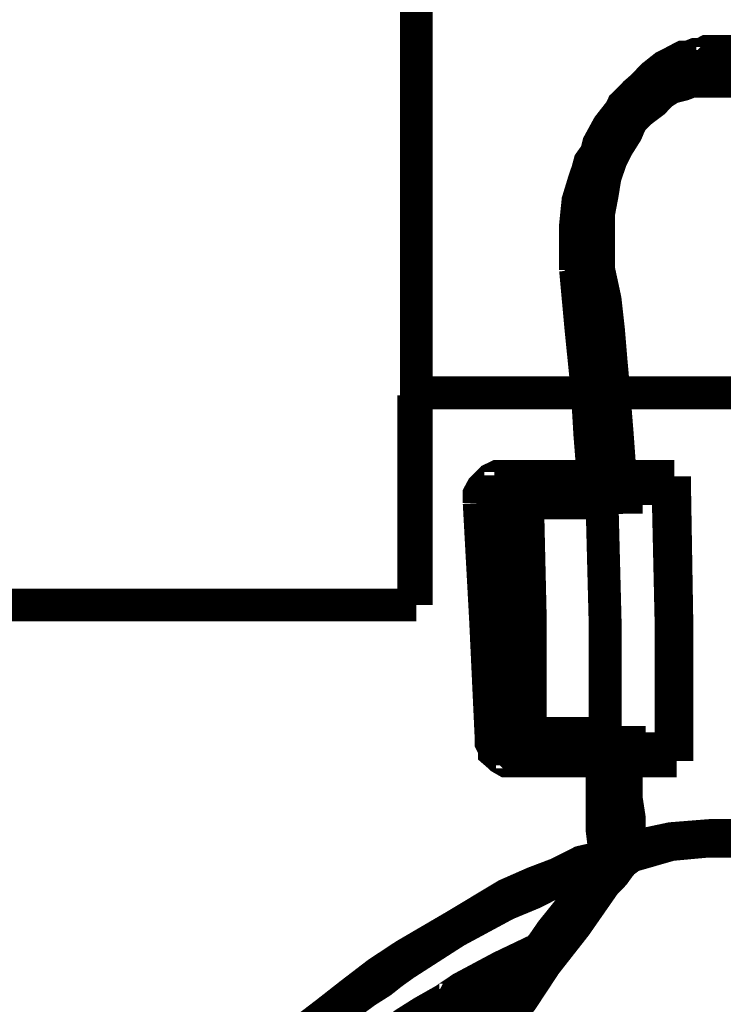
# Model space of a CAD drawing. Extents: x -897 to 1473, y -1062 to 437.
# Drawn here: x 1275 to 1304, y -411 to -371 of the extents above; entities that cross this region are included whole.
import ezdxf

# ---------------------------------------------------------------- set-up
doc = ezdxf.new("R2010")
doc.units = 0
doc.header["$MEASUREMENT"] = 0

msp = doc.modelspace()

# ---------------------------------------------------------------- linework, layer by layer
at = {"color": 0, "const_width": 1.343}
for points in [[(1291.507, -368.559), (1291.507, -377.116), (1291.507, -385.795)], [(1291.507, -368.559), (1291.507, -377.243), (1291.507, -385.894)], [(1298.005, -380.782), (1298.005, -379.799), (1298.005, -378.945), (1298.104, -377.963), (1298.365, -377.108), (1298.489, -376.752), (1298.588, -376.389), (1298.848, -376.026), (1298.947, -375.641), (1299.344, -374.915), (1299.828, -374.296), (1299.939, -374.068), (1300.187, -373.831), (1300.435, -373.569), (1300.696, -373.341), (1301.179, -372.85), (1301.638, -372.487), (1301.899, -372.359), (1302.134, -372.231), (1302.395, -372.097), (1302.618, -372.097), (1302.878, -371.996), (1303.126, -371.996), (1303.374, -371.868), (1303.597, -371.868)], [(1303.126, -372.487), (1303.238, -372.487), (1303.374, -372.359), (1303.486, -372.359), (1303.486, -372.231), (1303.486, -372.097), (1303.597, -372.097), (1303.597, -371.996), (1303.597, -371.868)], [(1303.597, -371.868), (1304.949, -371.868), (1306.164, -371.868), (1307.156, -371.868), (1307.999, -371.868)], [(1298.228, -378.581), (1298.228, -378.326), (1298.365, -378.098), (1298.489, -377.371), (1298.724, -376.752), (1298.947, -376.132), (1299.208, -375.535), (1299.567, -375.044), (1299.939, -374.424), (1300.299, -373.933), (1300.795, -373.577), (1301.279, -373.213), (1301.638, -372.85), (1302.134, -372.722), (1302.494, -372.487), (1302.878, -372.487), (1303.126, -372.487)], [(1307.516, -372.487), (1306.648, -372.487), (1305.668, -372.487), (1304.465, -372.487), (1303.126, -372.487)], [(1298.588, -380.782), (1298.588, -380.419), (1298.489, -380.056), (1298.489, -379.565), (1298.489, -379.18), (1298.489, -378.326), (1298.588, -377.599), (1298.724, -377.243), (1298.724, -376.88), (1298.848, -376.517), (1298.947, -376.132), (1299.208, -375.535), (1299.567, -374.915), (1299.704, -374.68), (1299.939, -374.424), (1300.076, -374.194), (1300.299, -373.933), (1300.696, -373.569), (1301.055, -373.213), (1301.279, -373.078), (1301.539, -372.977), (1301.775, -372.85), (1301.899, -372.85), (1302.395, -372.722), (1302.754, -372.589)], [(1302.258, -372.595), (1302.134, -372.595)], [(1303.238, -373.078), (1303.126, -372.977), (1303.126, -372.85), (1302.977, -372.722), (1302.878, -372.722), (1302.878, -372.595), (1302.754, -372.595)], [(1302.754, -372.595), (1303.746, -372.595), (1304.465, -372.595), (1305.309, -372.595), (1305.929, -372.595), (1306.536, -372.595), (1307.156, -372.595), (1307.627, -372.595), (1307.999, -372.595)], [(1303.238, -373.078), (1302.754, -373.078), (1302.395, -373.213), (1301.899, -373.341), (1301.539, -373.569), (1301.179, -373.933), (1300.696, -374.296), (1300.559, -374.424), (1300.299, -374.688), (1300.187, -374.915), (1300.076, -375.178), (1299.704, -375.769), (1299.456, -376.261), (1299.208, -376.982), (1299.084, -377.735), (1298.947, -378.454), (1298.947, -379.18), (1298.947, -379.565), (1298.947, -379.928), (1298.947, -380.419), (1298.947, -380.782)], [(1308.495, -373.078), (1308.136, -373.078), (1307.627, -373.078), (1307.007, -373.078), (1306.425, -373.078), (1304.949, -373.078), (1303.238, -373.078)], [(1298.228, -380.782), (1298.104, -379.671), (1298.228, -378.588)], [(1298.228, -380.782), (1298.104, -380.782), (1298.005, -380.782)], [(1298.489, -385.795), (1298.228, -383.21), (1298.005, -380.782)], [(1298.588, -385.795), (1298.365, -383.21), (1298.228, -380.782)], [(1298.588, -380.782), (1298.365, -380.782), (1298.228, -380.782)], [(1298.588, -380.782), (1298.724, -380.782), (1298.848, -380.782), (1298.947, -380.782)], [(1299.084, -385.795), (1299.084, -384.548), (1298.848, -383.338), (1298.724, -382.12), (1298.588, -380.782)], [(1298.947, -380.782), (1299.208, -381.993), (1299.344, -383.21), (1299.456, -384.548), (1299.567, -385.795)], [(1291.507, -385.894), (1291.408, -385.894)], [(1291.408, -394.215), (1291.408, -390.058), (1291.408, -385.894)], [(1298.489, -385.795), (1298.104, -385.795), (1297.608, -385.795), (1296.294, -385.795), (1294.818, -385.795), (1293.219, -385.795), (1291.656, -385.795), (1291.507, -385.795)], [(1291.507, -385.894), (1291.507, -385.894), (1291.507, -385.795)], [(1291.507, -394.445), (1291.507, -390.18), (1291.507, -385.894)], [(1298.489, -385.795), (1298.489, -385.795)], [(1298.588, -385.795), (1298.588, -385.795), (1298.489, -385.795)], [(1298.724, -389.205), (1298.588, -387.496), (1298.489, -385.795)], [(1298.588, -385.795), (1298.588, -385.795), (1298.489, -385.795)], [(1299.084, -385.795), (1298.588, -385.795)], [(1298.588, -385.795), (1298.588, -385.795)], [(1298.848, -389.205), (1298.724, -387.496), (1298.588, -385.795)], [(1298.588, -385.894), (1298.588, -386.386), (1298.588, -386.877), (1298.588, -387.368), (1298.724, -387.859), (1298.724, -388.35), (1298.724, -388.841), (1298.724, -389.205), (1298.724, -389.433)], [(1299.084, -385.795), (1299.084, -385.795)], [(1299.084, -385.795), (1299.208, -385.795), (1299.344, -385.795), (1299.456, -385.795), (1299.567, -385.795)], [(1299.567, -385.795), (1299.456, -385.795), (1299.344, -385.795), (1299.208, -385.795), (1299.084, -385.795)], [(1299.344, -389.433), (1299.208, -387.604), (1299.084, -385.795)], [(1299.567, -385.795), (1299.567, -385.795)], [(1304.949, -385.795), (1304.825, -385.795), (1304.726, -385.795), (1304.589, -385.795), (1304.465, -385.795), (1304.329, -385.795), (1304.217, -385.795), (1304.106, -385.795), (1303.969, -385.795), (1303.845, -385.795), (1303.746, -385.795), (1303.597, -385.795), (1303.486, -385.795), (1303.238, -385.795), (1302.977, -385.795), (1302.754, -385.795), (1302.494, -385.795), (1301.415, -385.795), (1300.299, -385.795), (1299.939, -385.795), (1299.567, -385.795)], [(1299.567, -385.795), (1299.704, -387.496), (1299.828, -389.205)], [(1294.074, -390.287), (1294.074, -390.18), (1294.074, -390.051), (1294.074, -389.924), (1294.198, -389.694), (1294.335, -389.56), (1294.459, -389.433), (1294.558, -389.331), (1294.818, -389.205), (1294.955, -389.205)], [(1294.694, -389.694), (1294.694, -389.694), (1294.818, -389.694), (1294.818, -389.568), (1294.955, -389.568), (1294.955, -389.433), (1294.955, -389.331), (1294.955, -389.205)], [(1294.955, -389.205), (1295.909, -389.205), (1296.889, -389.205), (1297.869, -389.205), (1298.724, -389.205)], [(1297.608, -389.694), (1297.608, -389.694), (1297.745, -389.694), (1297.869, -389.694), (1298.005, -389.694), (1298.005, -389.568), (1298.104, -389.568), (1298.104, -389.433), (1298.228, -389.433), (1298.228, -389.331), (1298.228, -389.205)], [(1298.365, -389.694), (1298.489, -389.694), (1298.588, -389.694), (1298.588, -389.568), (1298.724, -389.568), (1298.724, -389.433), (1298.724, -389.331), (1298.724, -389.205)], [(1298.489, -389.694), (1298.848, -389.568), (1298.947, -389.205)], [(1298.848, -389.205), (1298.848, -389.205), (1298.724, -389.205)], [(1299.344, -389.433), (1299.456, -389.331), (1299.567, -389.331), (1299.704, -389.331), (1299.828, -389.205)], [(1299.828, -389.205), (1299.704, -389.331), (1299.704, -389.433), (1299.567, -389.568), (1299.567, -389.694)], [(1299.828, -389.205), (1300.919, -389.205), (1302.035, -389.205)], [(1301.775, -389.56), (1301.899, -389.433), (1302.035, -389.205)], [(1302.035, -389.205), (1302.134, -395.065), (1302.134, -400.803)], [(1298.365, -389.694), (1296.666, -389.694), (1294.694, -389.694)], [(1295.909, -389.694), (1295.909, -389.825), (1295.798, -389.825), (1295.798, -389.924), (1295.674, -389.924), (1295.674, -390.058)], [(1296.294, -389.694), (1296.294, -389.825), (1296.157, -389.825), (1296.046, -389.825), (1296.046, -389.924), (1295.909, -389.924), (1295.909, -390.058)], [(1297.025, -389.694), (1297.025, -390.058)], [(1297.025, -389.694), (1297.025, -389.694)], [(1297.025, -389.694), (1297.025, -389.694)], [(1297.025, -389.694), (1297.025, -390.058)], [(1297.385, -389.694), (1297.385, -390.058)], [(1298.005, -389.694), (1298.104, -389.568)], [(1299.084, -389.694), (1298.588, -389.694)], [(1298.848, -389.433), (1298.947, -389.433), (1299.208, -389.433)], [(1299.344, -389.694), (1299.208, -389.694), (1299.084, -389.694), (1299.084, -389.568), (1299.084, -389.433)], [(1299.208, -389.433), (1299.344, -389.433)], [(1299.344, -389.433), (1299.344, -389.433), (1299.456, -389.56), (1299.567, -389.694)], [(1299.344, -389.694), (1299.828, -389.694), (1300.299, -389.694), (1300.795, -389.694), (1301.279, -389.694)], [(1299.567, -389.694), (1299.456, -389.694), (1299.344, -389.694)], [(1301.775, -389.56), (1301.638, -389.694), (1301.539, -389.694), (1301.415, -389.694), (1301.279, -389.694)], [(1301.899, -400.539), (1301.899, -395.065), (1301.775, -389.56)], [(1294.335, -390.287), (1294.335, -390.287), (1294.335, -390.18), (1294.335, -390.051), (1294.335, -389.924), (1294.459, -389.825), (1294.558, -389.825), (1294.694, -389.825)], [(1295.798, -390.058), (1295.674, -390.058), (1295.537, -390.058), (1295.537, -390.18), (1295.426, -390.18), (1295.426, -390.287)], [(1295.674, -390.058), (1295.674, -390.058), (1295.537, -390.058), (1295.537, -390.18), (1295.426, -390.18), (1295.426, -390.287)], [(1295.798, -390.058), (1295.537, -390.18), (1295.537, -390.287)], [(1295.798, -390.058), (1295.798, -390.058), (1295.674, -390.058), (1295.674, -390.18), (1295.674, -390.287)], [(1295.798, -390.058), (1295.798, -390.058), (1295.674, -390.058), (1295.674, -390.18), (1295.674, -390.287)], [(1296.046, -390.287), (1296.046, -390.287), (1296.046, -390.18), (1295.909, -390.18), (1295.909, -390.051), (1295.798, -390.051)], [(1295.798, -390.058), (1295.798, -390.058)], [(1295.798, -390.058), (1295.798, -390.058)], [(1295.798, -390.058), (1297.509, -390.058), (1299.084, -390.058)], [(1297.025, -390.058), (1297.025, -389.924), (1297.025, -389.825), (1297.149, -389.825)], [(1297.149, -390.058), (1297.149, -390.058), (1297.149, -389.924), (1297.149, -389.825)], [(1297.149, -390.058), (1297.149, -390.058), (1297.149, -389.924), (1297.149, -389.825)], [(1297.149, -390.058), (1297.149, -390.058), (1297.149, -389.924), (1297.249, -389.924), (1297.249, -389.825)], [(1297.249, -389.825), (1297.249, -389.825), (1297.149, -389.825)], [(1299.084, -390.058), (1299.084, -390.058), (1299.084, -390.18), (1299.084, -390.287)], [(1299.939, -390.058), (1299.208, -390.058)], [(1300.076, -389.924), (1300.076, -389.924), (1300.076, -390.051), (1299.939, -390.051)], [(1294.335, -390.287), (1294.198, -390.287), (1294.074, -390.287)], [(1294.558, -399.82), (1294.335, -395.065), (1294.074, -390.287)], [(1294.335, -390.287), (1294.335, -390.287)], [(1295.426, -390.287), (1294.818, -390.287), (1294.335, -390.287)], [(1294.335, -390.287), (1294.558, -395.065), (1294.818, -399.82)], [(1295.426, -390.287), (1295.426, -399.692)], [(1295.426, -390.287), (1295.426, -390.287)], [(1295.426, -390.287), (1295.426, -399.692)], [(1295.426, -399.692), (1295.426, -390.287)], [(1295.426, -390.287), (1295.426, -390.287)], [(1295.674, -390.287), (1295.426, -390.287)], [(1295.674, -390.287), (1295.674, -390.287)], [(1295.674, -390.287), (1295.674, -399.692)], [(1296.046, -390.287), (1295.909, -390.287), (1295.798, -390.287), (1295.674, -390.287)], [(1295.798, -399.692), (1295.798, -395.065), (1295.674, -390.287)], [(1299.084, -390.287), (1297.608, -390.287), (1296.046, -390.287)], [(1296.046, -390.287), (1296.157, -395.065), (1296.157, -399.692)], [(1299.208, -399.692), (1299.208, -395.065), (1299.084, -390.287)], [(1266.869, -394.445), (1270.055, -394.445), (1273.217, -394.445), (1274.805, -394.445), (1276.379, -394.445), (1277.979, -394.445), (1279.554, -394.445), (1282.604, -394.445), (1285.655, -394.445), (1287.118, -394.445), (1288.606, -394.445), (1289.325, -394.445), (1290.069, -394.445), (1290.788, -394.445), (1291.507, -394.445)], [(1291.284, -394.445), (1290.528, -394.445), (1289.809, -394.445), (1289.089, -394.445), (1288.345, -394.445), (1286.895, -394.445), (1285.419, -394.445), (1282.369, -394.445), (1279.417, -394.445), (1277.855, -394.445), (1276.268, -394.445), (1274.805, -394.445), (1273.217, -394.445), (1270.155, -394.445), (1267.005, -394.445)], [(1289.189, -394.215), (1289.189, -394.317), (1289.189, -394.445)], [(1291.507, -394.215), (1291.507, -394.215)], [(1294.818, -399.82), (1294.818, -399.82), (1294.694, -399.82), (1294.558, -399.82)], [(1295.426, -400.803), (1295.314, -400.803), (1295.178, -400.803), (1294.955, -400.675), (1294.818, -400.547), (1294.694, -400.44), (1294.694, -400.311), (1294.558, -400.048), (1294.558, -399.82)], [(1294.818, -399.82), (1295.054, -399.82), (1295.426, -399.82)], [(1294.818, -399.82), (1294.818, -399.949), (1294.818, -400.056), (1294.818, -400.183), (1294.955, -400.183), (1295.054, -400.311), (1295.178, -400.311)], [(1295.426, -399.692), (1295.426, -399.692)], [(1295.674, -399.692), (1295.426, -399.692)], [(1295.426, -399.692), (1295.426, -399.692)], [(1295.426, -399.692), (1295.426, -399.82), (1295.426, -399.949), (1295.537, -399.949), (1295.537, -400.056), (1295.674, -400.056), (1295.798, -400.056)], [(1295.426, -399.692), (1295.426, -399.82), (1295.426, -399.949), (1295.537, -399.949), (1295.537, -400.056), (1295.674, -400.056)], [(1295.537, -399.692), (1295.674, -399.949), (1295.798, -399.949)], [(1295.798, -399.692), (1295.674, -399.692)], [(1295.674, -399.692), (1295.674, -399.82), (1295.674, -399.949), (1295.674, -400.056), (1295.798, -400.056)], [(1295.798, -399.692), (1295.798, -399.82), (1295.798, -399.949), (1295.909, -399.949), (1295.909, -400.056), (1296.046, -400.056)], [(1296.157, -399.692), (1296.157, -399.692), (1296.046, -399.692), (1295.909, -399.692), (1295.798, -399.692)], [(1296.046, -400.056), (1296.046, -400.056), (1296.157, -400.056), (1296.157, -399.949), (1296.157, -399.82), (1296.157, -399.692)], [(1296.157, -399.692), (1297.745, -399.692), (1299.208, -399.692)], [(1296.157, -399.82), (1296.157, -399.949), (1296.294, -400.056), (1296.294, -400.183), (1296.405, -400.183), (1296.405, -400.311), (1296.529, -400.311), (1296.666, -400.311)], [(1299.208, -399.692), (1299.344, -399.82), (1299.344, -399.949), (1299.344, -400.056), (1299.208, -400.056)], [(1295.798, -400.056), (1295.674, -400.056)], [(1295.674, -400.056), (1295.674, -400.056)], [(1295.798, -400.056), (1295.798, -400.056)], [(1295.798, -400.056), (1296.046, -400.056)], [(1296.046, -400.056), (1296.046, -400.183), (1296.157, -400.183), (1296.157, -400.311), (1296.294, -400.311)], [(1299.208, -400.056), (1297.745, -400.056), (1296.046, -400.056)], [(1296.294, -400.183), (1296.294, -400.056)], [(1296.294, -400.183), (1296.294, -400.183), (1296.294, -400.056)], [(1296.294, -400.183), (1296.294, -400.183), (1296.294, -400.056)], [(1296.405, -400.056), (1296.405, -400.183)], [(1300.076, -400.056), (1299.456, -400.056)], [(1300.076, -400.056), (1300.187, -400.056), (1300.187, -400.183)], [(1300.187, -400.183), (1300.187, -400.44), (1300.187, -400.675)], [(1295.426, -400.803), (1295.426, -400.675), (1295.426, -400.547), (1295.426, -400.44), (1295.314, -400.44), (1295.178, -400.311)], [(1295.178, -400.311), (1297.025, -400.311), (1298.724, -400.311)], [(1299.208, -400.803), (1299.084, -400.44), (1298.724, -400.311)], [(1299.084, -400.803), (1299.084, -400.675), (1298.947, -400.675), (1298.947, -400.547), (1298.947, -400.44), (1298.848, -400.44), (1298.724, -400.311)], [(1299.456, -400.311), (1298.848, -400.311)], [(1299.344, -400.675), (1299.344, -400.547), (1299.344, -400.44), (1299.456, -400.311), (1299.567, -400.311)], [(1299.567, -400.311), (1299.567, -400.311), (1299.456, -400.44), (1299.456, -400.547), (1299.456, -400.675)], [(1299.567, -400.311), (1299.567, -400.311)], [(1299.567, -400.311), (1299.704, -400.311), (1299.828, -400.44)], [(1299.567, -400.311), (1300.559, -400.311), (1301.539, -400.311)], [(1299.828, -400.44), (1299.704, -400.44), (1299.704, -400.547), (1299.567, -400.675)], [(1299.828, -400.44), (1299.828, -400.547), (1299.939, -400.547), (1300.076, -400.675), (1300.076, -400.803)], [(1301.539, -400.311), (1301.638, -400.311), (1301.775, -400.44), (1301.899, -400.547)], [(1302.134, -400.803), (1302.035, -400.675), (1301.899, -400.547)], [(1299.084, -400.803), (1297.385, -400.803), (1295.426, -400.803)], [(1299.084, -400.675), (1299.208, -400.675), (1299.344, -400.675)], [(1299.456, -400.675), (1299.344, -400.675), (1299.084, -400.675)], [(1299.208, -404.577), (1299.084, -403.595), (1299.084, -402.74), (1299.084, -401.784), (1299.084, -400.803)], [(1299.344, -404.577), (1299.344, -402.74), (1299.208, -400.803)], [(1299.567, -400.675), (1299.567, -400.675), (1299.456, -400.675)], [(1299.704, -404.341), (1299.704, -404.086), (1299.704, -403.977), (1299.704, -403.097), (1299.704, -402.377), (1299.567, -401.886), (1299.567, -401.394), (1299.567, -401.03), (1299.567, -400.675)], [(1300.076, -400.803), (1299.939, -400.803), (1299.828, -400.803), (1299.704, -400.675), (1299.567, -400.675)], [(1300.076, -400.803), (1300.076, -401.038), (1300.076, -401.394), (1300.076, -401.886), (1300.076, -402.377), (1300.187, -403.097), (1300.187, -403.85), (1300.187, -404.078), (1300.187, -404.341)], [(1302.134, -400.803), (1301.179, -400.803), (1300.076, -400.803)], [(1300.187, -404.341), (1301.899, -403.977), (1303.486, -403.85), (1303.746, -403.85), (1304.106, -403.85), (1304.465, -403.85), (1304.726, -403.85), (1305.445, -403.85), (1305.929, -403.85), (1307.156, -403.85), (1308.136, -403.85), (1308.495, -403.85), (1308.979, -403.85), (1309.115, -403.85), (1309.339, -403.85), (1309.475, -403.85), (1309.599, -403.85), (1309.698, -403.85)], [(1309.599, -404.078), (1307.999, -404.078), (1305.929, -404.078), (1305.309, -404.078), (1304.726, -404.078), (1304.329, -404.078), (1304.106, -404.078), (1303.746, -404.078), (1303.374, -404.078), (1301.899, -404.213), (1300.187, -404.705)], [(1299.344, -404.577), (1299.344, -404.577), (1299.208, -404.577)], [(1299.344, -404.577), (1299.344, -404.577), (1299.208, -404.577)], [(1299.208, -404.577), (1299.208, -404.577), (1299.208, -404.705)], [(1299.344, -404.442), (1299.704, -404.442)], [(1299.344, -404.577), (1299.344, -404.577)], [(1299.344, -404.705), (1299.344, -404.705), (1299.344, -404.577)], [(1299.456, -404.705), (1299.456, -404.705), (1299.567, -404.577), (1299.704, -404.442)], [(1299.704, -404.341), (1299.704, -404.442)], [(1299.704, -404.341), (1299.828, -404.341), (1299.939, -404.341), (1300.076, -404.341), (1300.187, -404.341)], [(1299.704, -404.341), (1299.828, -404.442), (1299.939, -404.442), (1299.939, -404.577), (1300.076, -404.577), (1300.187, -404.705)], [(1299.704, -404.442), (1299.828, -404.442), (1299.828, -404.569), (1299.939, -404.569), (1300.076, -404.569), (1300.076, -404.705)], [(1300.187, -404.705), (1300.187, -404.442), (1300.187, -404.341)], [(1267.947, -432.167), (1271.494, -427.773), (1275.164, -423.482), (1276.007, -422.526), (1276.999, -421.415), (1277.855, -420.433), (1278.835, -419.35), (1279.814, -418.368), (1280.769, -417.386), (1281.749, -416.403), (1282.728, -415.449), (1284.687, -413.611), (1286.758, -411.91), (1287.874, -411.056), (1288.829, -410.308), (1289.945, -409.454), (1291.036, -408.735), (1293.119, -407.517), (1295.178, -406.278), (1296.294, -405.787), (1297.249, -405.424), (1298.228, -404.933), (1299.208, -404.705)], [(1299.208, -404.933), (1298.228, -405.325), (1297.249, -405.688), (1296.294, -406.178), (1295.178, -406.641), (1293.119, -407.752), (1291.036, -409.09), (1290.528, -409.454), (1290.069, -409.817), (1289.449, -410.208), (1288.965, -410.565), (1287.874, -411.419), (1286.895, -412.146), (1284.799, -413.847), (1282.865, -415.683), (1281.885, -416.667), (1280.905, -417.648), (1279.926, -418.624), (1279.058, -419.713), (1278.115, -420.694), (1277.136, -421.678), (1276.268, -422.761), (1275.288, -423.871), (1271.754, -428.002)], [(1296.294, -408.861), (1297.608, -407.132), (1298.848, -405.551), (1299.084, -405.068), (1299.456, -404.705)], [(1296.405, -408.599), (1297.869, -406.769), (1299.208, -404.933)], [(1296.529, -408.472), (1297.025, -407.752), (1297.608, -407.026), (1298.365, -406.044), (1299.208, -404.933)], [(1299.208, -404.933), (1299.208, -404.933), (1299.084, -404.933), (1299.084, -404.831), (1298.947, -404.831), (1298.848, -404.705)], [(1299.208, -404.933), (1299.344, -404.705)], [(1299.208, -404.933), (1299.208, -404.831), (1299.208, -404.705)], [(1299.344, -404.705), (1299.344, -404.705), (1299.208, -404.705)], [(1299.456, -404.705), (1299.344, -404.705)], [(1299.828, -405.06), (1299.828, -405.06), (1299.704, -404.933), (1299.567, -404.831), (1299.456, -404.831), (1299.456, -404.705)], [(1300.076, -404.705), (1300.076, -404.705), (1300.076, -404.831), (1299.939, -404.933), (1299.828, -405.068)], [(1300.187, -404.705), (1300.187, -404.705), (1300.076, -404.705)], [(1299.828, -405.06), (1299.567, -405.424), (1299.208, -405.787), (1298.005, -407.517), (1296.765, -409.098)], [(1289.945, -412.273), (1290.069, -412.146), (1290.168, -412.146), (1291.036, -411.518), (1291.768, -411.056), (1292.636, -410.565), (1293.355, -410.079), (1294.955, -409.224), (1296.529, -408.472)], [(1296.405, -408.599), (1296.405, -408.599), (1296.529, -408.472)], [(1289.945, -412.502), (1290.925, -411.782), (1292.016, -411.162), (1292.995, -410.565), (1293.975, -409.945), (1295.054, -409.326), (1296.157, -408.861), (1296.294, -408.735), (1296.405, -408.735)], [(1294.459, -411.782), (1294.955, -411.056), (1295.314, -410.308), (1295.798, -409.588), (1296.294, -408.861)], [(1296.765, -409.098), (1296.666, -409.098), (1296.666, -408.963), (1296.529, -408.963), (1296.529, -408.861), (1296.405, -408.861), (1296.294, -408.861)], [(1295.426, -409.224), (1295.054, -409.715), (1294.694, -410.308), (1294.198, -411.056), (1293.839, -411.782)], [(1296.765, -409.098), (1296.294, -409.817), (1295.798, -410.565), (1295.314, -411.162), (1294.955, -411.91)], [(1294.558, -409.715), (1294.074, -410.308), (1293.715, -411.056), (1293.355, -411.782), (1292.995, -412.4), (1292.995, -412.629), (1292.859, -412.765)], [(1292.375, -412.637), (1292.499, -412.4), (1292.499, -412.273), (1292.735, -412.017), (1292.859, -411.653), (1293.119, -411.419), (1293.219, -411.056), (1293.615, -410.436), (1294.074, -409.945)], [(1294.074, -409.945), (1294.074, -409.945)], [(1292.127, -412.273), (1292.276, -412.273), (1292.375, -411.91), (1292.499, -411.518), (1292.735, -411.056), (1292.995, -410.565), (1293.119, -410.565), (1293.119, -410.436)], [(1293.119, -410.436), (1292.995, -410.671), (1292.735, -410.928), (1292.636, -411.162), (1292.375, -411.526)], [(1293.219, -410.308), (1292.995, -410.671), (1292.735, -410.928), (1292.636, -411.162), (1292.499, -411.419)], [(1291.656, -412.273), (1291.768, -411.782), (1292.016, -411.419), (1292.127, -411.162), (1292.276, -410.928)]]:
    msp.add_lwpolyline(points, dxfattribs=at)

doc.saveas('drawing.dxf')
